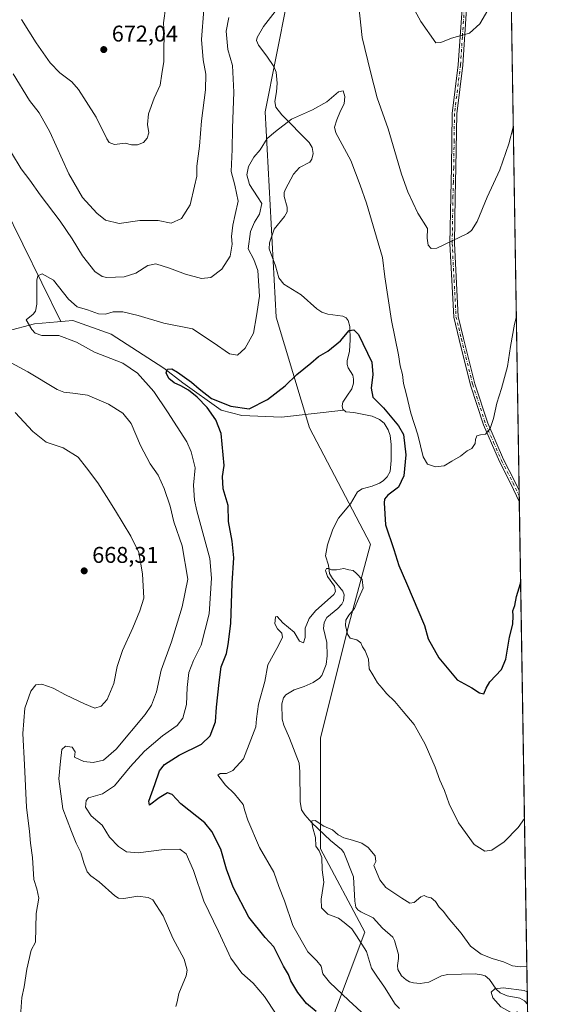
# Model space of a CAD drawing. Units: metres. Extents: x 606907 to 610338, y 4763968 to 4766336.
# Drawn here: x 610100 to 610338, y 4764974 to 4765407 of the extents above; entities that cross this region are included whole.
import ezdxf

# ---------------------------------------------------------------- set-up
doc = ezdxf.new("R2010")
doc.units = ezdxf.units.M
doc.header["$MEASUREMENT"] = 0
doc.linetypes.add('DGN Style 4', pattern=[2.6384748266838614, 1.318413404963828, -0.6592067024819142, 0.001648016756204785, -0.6592067024819142])
for name, color, linetype, lineweight in [('Arbolado forestal CxS', 92, 'Continuous', 0), ('Camino Cxs', 7, 'Continuous', 0), ('Camino eje', 30, 'DGN Style 4', 13), ('Comarca CxS', 21, 'Continuous', 0), ('Comunidad Autónoma CxS', 142, 'Continuous', 0), ('Corriente natural lineal', 142, 'Continuous', 13), ('Curva de nivel maestra', 30, 'Continuous', 30), ('Curva de nivel normal', 30, 'Continuous', 0), ('Espacio natural protegido CxS', 121, 'Continuous', 0), ('Municipio CxS', 4, 'Continuous', 0), ('Provincia CxS', 1, 'Continuous', 0), ('Punto de cota en terreno', 7, 'Continuous', 0), ('Rótulo de punto de cota en terreno', 7, 'Continuous', 0)]:
    doc.layers.add(name, color=color, linetype=linetype, lineweight=lineweight)
doc.styles.add('Style-Arial', font='txt')

# ---------------------------------------------------------------- blocks, each defined once
blk = doc.blocks.new('*U5')
at = {"layer": 'Arbolado forestal CxS', "color": 92, "linetype": 'Continuous', "lineweight": 0}
for points in [[(610306.6945000002, 4765989.7437, 720.6168000000035), (610327.0153999999, 4764730.689999999, 669.2578000000067)], [(610236.8898999998, 4764966.497300001, 648.6208000000044), (610251.5175000001, 4765005.5023, 638.295100000003), (610232.0157000005, 4765042.0691, 639.7214999999997), (610232.0164999999, 4765090.8255, 642.2255000000005), (610244.2067, 4765139.581499999, 644.5647000000026), (610253.9584999997, 4765176.148700001, 648.3127999999997), (610227.1435000002, 4765227.342499999, 649.3591000000015), (610212.5176999997, 4765276.098900001, 651.8594000000012), (610207.6436999999, 4765366.2981, 655.5464999999967), (610217.3960999995, 4765415.054099999, 656.638300000006), (610217.3970999997, 4765473.5613, 660.1775999999954), (610224.7119000005, 4765536.944700001, 662.529999999999), (610232.0264999997, 4765585.7005, 665.171100000007), (610222.2757000001, 4765629.581300001, 667.4116000000067), (610210.0875000004, 4765673.4617, 670.1203999999998), (610212.5261000004, 4765719.779899999, 672.0930999999982)]]:
    blk.add_polyline3d(points, dxfattribs=at)
blk = doc.blocks.new('5PATER')
at = {"layer": 'Punto de cota en terreno', "linetype": 'Continuous', "lineweight": 0}
h = blk.add_hatch(color=51, dxfattribs=at)
edge = h.paths.add_edge_path()
edge.add_ellipse((0, 0), major_axis=(-0.1095731443231308, -0.1110710700762829), ratio=0.9994222409660322, start_angle=0, end_angle=360)

msp = doc.modelspace()

# ---------------------------------------------------------------- linework, layer by layer
at = {"layer": 'Arbolado forestal CxS', "color": 92, "linetype": 'Continuous', "lineweight": 0, "extrusion": (0.001262396308507563, -0.07821589861892549, 0.9969356446425188), "elevation": -371293.9845282424, "flags": 128}
msp.add_lwpolyline([(687139.7706197989, 4740719.327754543), (687139.7706197988, 4740210.891217255)], dxfattribs=at)
at = {"layer": 'Arbolado forestal CxS', "color": 92, "linetype": 'Continuous', "lineweight": 0, "extrusion": (0.0013090833728094, -0.08106681511634581, 0.9967078096351084), "elevation": -384850.8258212089, "flags": 128}
msp.add_lwpolyline([(687179.2667808379, 4739123.766868751), (687179.2667808379, 4739121.318590451)], dxfattribs=at)
at = {"layer": 'Arbolado forestal CxS', "color": 92, "linetype": 'Continuous', "lineweight": 0, "extrusion": (0.002075861581217336, -0.1287191839926103, 0.9916789109741985), "elevation": -611459.0670175491, "flags": 128}
msp.add_lwpolyline([(687078.7489597765, 4715255.770076223), (687078.7489597765, 4715253.299903207)], dxfattribs=at)
at = {"layer": 'Arbolado forestal CxS', "color": 92, "linetype": 'Continuous', "lineweight": 0, "extrusion": (0.001270165145925458, -0.07869719394799624, 0.9968977572174659), "elevation": -373582.8662028181, "flags": 128}
msp.add_lwpolyline([(687139.8178341573, 4740026.138428428), (687139.8178341573, 4739804.217867502)], dxfattribs=at)
at = {"layer": 'Arbolado forestal CxS', "color": 92, "linetype": 'Continuous', "lineweight": 0}
msp.add_polyline3d([(610212.5261000004, 4765719.779899999, 672.0930999999982), (610210.0875000004, 4765673.4617, 670.1203999999998), (610222.2757000001, 4765629.581300001, 667.4116000000067), (610232.0264999997, 4765585.7005, 665.171100000007), (610224.7119000005, 4765536.944700001, 662.529999999999), (610217.3970999997, 4765473.5613, 660.1775999999954), (610217.3960999995, 4765415.054099999, 656.638300000006), (610207.6436999999, 4765366.2981, 655.5464999999967), (610212.5176999997, 4765276.098900001, 651.8594000000012), (610227.1435000002, 4765227.342499999, 649.3591000000015), (610253.9584999997, 4765176.148700001, 648.3127999999997), (610244.2067, 4765139.581499999, 644.5647000000026), (610232.0164999999, 4765090.8255, 642.2255000000005), (610232.0157000005, 4765042.0691, 639.7214999999997), (610251.5175000001, 4765005.5023, 638.295100000003), (610236.8898999998, 4764966.497300001, 648.6208000000044)], dxfattribs=at)
msp.add_polyline3d([(610212.5261000004, 4765719.779899999, 672.0930999999982), (610210.0875000004, 4765673.4617, 670.1203999999998), (610222.2757000001, 4765629.581300001, 667.4116000000067), (610232.0264999997, 4765585.7005, 665.171100000007), (610224.7119000005, 4765536.944700001, 662.529999999999), (610217.3970999997, 4765473.5613, 660.1775999999954), (610217.3960999995, 4765415.054099999, 656.638300000006), (610207.6436999999, 4765366.2981, 655.5464999999967), (610212.5176999997, 4765276.098900001, 651.8594000000012), (610227.1435000002, 4765227.342499999, 649.3591000000015), (610253.9584999997, 4765176.148700001, 648.3127999999997), (610244.2067, 4765139.581499999, 644.5647000000026), (610232.0164999999, 4765090.8255, 642.2255000000005), (610232.0157000005, 4765042.0691, 639.7214999999997), (610251.5175000001, 4765005.5023, 638.295100000003), (610236.8898999998, 4764966.497300001, 648.6208000000044)], dxfattribs=at)
at = {"layer": 'Camino Cxs', "color": 7, "linetype": 'Continuous', "lineweight": 0, "extrusion": (-0.00222953377052329, 0.138157623544572, 0.9904077444344235), "elevation": 657642.2553453541, "flags": 128}
msp.add_lwpolyline([(-687128.9112634262, -4709031.75984643), (-687128.9112634261, -4709026.822651003)], dxfattribs=at)
at = {"layer": 'Camino Cxs', "color": 7, "linetype": 'Continuous', "lineweight": 0}
for points in [[(610296.3000999996, 4765411.880100001, 682.0776000000042), (610294.6401000004, 4765386.870100001, 679.0675999999949), (610291.9801000003, 4765365.530099999, 675.7590000000055), (610291.6401000004, 4765341.850099999, 676.2660000000033), (610291.3101000005, 4765329.1801, 674.8359000000055), (610290.9801000003, 4765308.5101, 674.7599999999948), (610292.6401000004, 4765276.390100001, 669.3861000000034), (610294.9700999996, 4765266.720100001, 669.0044000000053), (610299.9700999996, 4765246.710100001, 665.5406999999977), (610305.6201, 4765229.370100001, 659.7954999999929), (610312.6101000002, 4765213.370100001, 662.070000000007), (610317.6101000002, 4765203.700099999, 660.1977999999945), (610319.4436999997, 4765199.820800001, 660.6371999999974), (610319.5225999998, 4765194.931600001, 661.319399999993), (610315.8300999999, 4765202.780099999, 659.0504999999976), (610310.8101000005, 4765212.5101, 662.1328000000067), (610303.7500999998, 4765228.6601, 657.9584000000032), (610298.0500999996, 4765246.1601, 664.7197000000015), (610293.0301000001, 4765266.2401, 668.2299999999959), (610290.6601, 4765276.100099999, 669.7265000000043), (610288.9801000003, 4765308.470100001, 675.0826999999991), (610289.3101000005, 4765329.220100001, 675.0776999999945), (610289.6501000002, 4765341.890100001, 676.9051000000036), (610289.9801000003, 4765365.670100001, 675.5559999999969), (610292.6501000002, 4765387.0601, 679.2676000000065), (610294.3000999996, 4765411.800100001, 681.866399999999)], [(610319.5225999998, 4765194.931600001, 661.319399999993), (610315.8300999999, 4765202.780099999, 659.0504999999976), (610310.8101000005, 4765212.5101, 662.1328000000067), (610303.7500999998, 4765228.6601, 657.9584000000032), (610298.0500999996, 4765246.1601, 664.7197000000015), (610293.0301000001, 4765266.2401, 668.2299999999959), (610290.6601, 4765276.100099999, 669.7265000000043), (610288.9801000003, 4765308.470100001, 675.0826999999991), (610289.3101000005, 4765329.220100001, 675.0776999999945), (610289.6501000002, 4765341.890100001, 676.9051000000036), (610289.9801000003, 4765365.670100001, 675.5559999999969), (610292.6501000002, 4765387.0601, 679.2676000000065), (610294.3000999996, 4765411.800100001, 681.866399999999)], [(610296.3000999996, 4765411.880100001, 682.0776000000042), (610294.6401000004, 4765386.870100001, 679.0675999999949), (610291.9801000003, 4765365.530099999, 675.7590000000055), (610291.6401000004, 4765341.850099999, 676.2660000000033), (610291.3101000005, 4765329.1801, 674.8359000000055), (610290.9801000003, 4765308.5101, 674.7599999999948), (610292.6401000004, 4765276.390100001, 669.3861000000034), (610294.9700999996, 4765266.720100001, 669.0044000000053), (610299.9700999996, 4765246.710100001, 665.5406999999977), (610305.6201, 4765229.370100001, 659.7954999999929), (610312.6101000002, 4765213.370100001, 662.070000000007), (610317.6101000002, 4765203.700099999, 660.1977999999945), (610319.4436999997, 4765199.820800001, 660.6371999999974)]]:
    msp.add_polyline3d(points, dxfattribs=at)
at = {"layer": 'Camino eje', "color": 30, "linetype": 'DGN Style 4', "lineweight": 13}
msp.add_polyline3d([(610295.3000999996, 4765411.840100001, 681.9704000000056), (610294.4700999996, 4765399.335100001, 680.4253999999928), (610293.6451000003, 4765386.965100001, 679.1677000000054), (610290.9801000003, 4765365.600099999, 675.6567000000068), (610290.8151000004, 4765353.710100001, 675.4333999999944), (610290.6451000003, 4765341.870100001, 676.5858000000007), (610290.4801000003, 4765335.5351, 675.4342999999935), (610290.3101000005, 4765329.200099999, 674.9563999999956), (610289.9801000003, 4765308.4901, 674.9210000000021), (610290.8101000005, 4765292.4301, 673.3867000000029), (610291.6501000002, 4765276.245100001, 669.5096999999951), (610292.8350999998, 4765271.315099999, 668.5525000000052), (610294.0000999998, 4765266.4801, 668.5942000000068), (610299.0100999996, 4765246.4351, 665.1493999999948), (610304.6851000005, 4765229.015100001, 658.8524000000034), (610308.2150999998, 4765220.940099999, 660.4177000000054), (610311.7100999998, 4765212.940099999, 662.0841999999975), (610314.2200999996, 4765208.075099999, 660.3334000000032), (610316.7200999996, 4765203.2401, 659.7393000000011), (610319.4830999998, 4765197.380999999, 661.0443999999989)], dxfattribs=at)
at = {"layer": 'Comarca CxS', "color": 21, "linetype": 'Continuous', "lineweight": 0, "flags": 128}
msp.add_lwpolyline([(607656.9727582784, 4763979.657245526), (606943.3500008179, 4763968.329982326), (606907.1500008191, 4766281.869982303), (610301.110000845, 4766335.749982302), (610323.456113034, 4764951.21847995), (610328.5972000009, 4764632.684300001), (610338.4500008437, 4764022.219982326), (610117.4938665552, 4764018.712814605), (609675.3228875687, 4764011.694289956), (609351.20665, 4764006.549699999), (609351.1916333191, 4764006.549283008), (608961.6277598558, 4764000.365854152), (607944.9033000013, 4763984.227600001), (607656.9770031244, 4763979.657328938)], close=True, dxfattribs=at)
at = {"layer": 'Comunidad Autónoma CxS', "color": 142, "linetype": 'Continuous', "lineweight": 0, "flags": 128}
msp.add_lwpolyline([(607656.9727582784, 4763979.657245526), (606943.3500008179, 4763968.329982326), (606907.1500008191, 4766281.869982303), (610301.110000845, 4766335.749982302), (610323.456113034, 4764951.21847995), (610328.5972000009, 4764632.684300001), (610338.4500008437, 4764022.219982326), (610117.4938665552, 4764018.712814605), (609675.3228875687, 4764011.694289956), (609351.20665, 4764006.549699999), (609351.1916333191, 4764006.549283008), (608961.6277598558, 4764000.365854152), (607944.9033000013, 4763984.227600001), (607656.9770031244, 4763979.657328938)], close=True, dxfattribs=at)
at = {"layer": 'Corriente natural lineal', "color": 142, "linetype": 'Continuous', "lineweight": 13}
for points in [[(610056.8501000004, 4765420.7601, 671.0167999999976), (610060.7477000002, 4765412.932700001, 669.1356999999989), (610074.3947000002, 4765393.6305, 664.383600000001), (610081.3399999999, 4765377.424699999, 661.3919000000024), (610085.1254000004, 4765366.659299999, 660.3613999999943), (610088.3068000004, 4765338.145, 657.8790000000008), (610092.5849000001, 4765325.169399999, 657.0636999999988), (610117.7607000005, 4765274.107100001, 653.6236999999965)], [(610212.0245000003, 4765410.4539, 656.4468000000053), (610206.9742999999, 4765403.9663, 656.1937999999936), (610204.1980999997, 4765399.013499999, 656.0717000000004), (610203.9003, 4765397.7293, 656.0319000000018), (610204.6542999997, 4765395.6909, 655.9961999999941), (610208.4435000002, 4765390.831300001, 655.9953999999998), (610211.4523, 4765386.2589, 655.9851000000053), (610212.5380999995, 4765383.804500001, 655.8736999999965), (610212.9622999998, 4765378.999100001, 655.4900999999954), (610212.7121000001, 4765375.100099999, 655.2093000000023), (610211.8618999999, 4765370.850099999, 655.0023999999976), (610212.2849000003, 4765368.452099999, 654.8800000000047), (610214.9332999998, 4765364.9813, 654.7848999999987), (610226.9924999997, 4765352.8839, 654.2059000000008), (610228.3674999997, 4765350.6349, 654.1153000000049), (610228.8079000004, 4765348.007300001, 654.014599999995), (610228.2496999997, 4765345.522700001, 653.8105000000069), (610227.2855000002, 4765344.2871, 653.6686000000045), (610222.8356999997, 4765341.824899999, 653.6022999999988), (610220.1177000003, 4765338.933900001, 653.4563999999956), (610216.6108999997, 4765332.3081, 653.2115000000049), (610216.0444999998, 4765330.810699999, 653.1912000000011), (610215.9901000002, 4765329.162699999, 653.1380999999965), (610217.3515, 4765324.4979, 652.7563999999984), (610217.3377, 4765322.385500001, 652.5957999999955), (610216.1149000004, 4765320.3497, 652.7287000000069), (610211.6756999996, 4765314.713500001, 652.6168000000034), (610209.5869000005, 4765308.7963, 652.3154999999971), (610209.4637000002, 4765306.119100001, 652.2085999999981), (610212.1963000001, 4765298.680299999, 651.6720999999961), (610213.7068999996, 4765293.305299999, 651.4909000000043), (610215.8049, 4765290.581900001, 651.3702000000048), (610223.4556999998, 4765285.906300001, 651.3074999999953), (610230.3958999999, 4765279.7685, 650.8154999999971), (610232.6017000005, 4765278.215299999, 650.6114999999991), (610235.2143000001, 4765277.356699999, 650.4404000000068), (610241.7928999999, 4765276.489900001, 650.1937000000034), (610243.2364999996, 4765275.7283, 650.2446999999956), (610244.2374999998, 4765274.540899999, 650.3902999999991), (610244.9545, 4765271.9959, 650.5507999999973), (610245.0969000002, 4765266.065500001, 649.9973000000027), (610244.7625000002, 4765261.114499999, 649.5032000000066), (610243.7895000001, 4765256.861300001, 649.059699999998), (610243.7185000004, 4765255.223099999, 648.9683999999979), (610244.1183000002, 4765253.749100001, 648.9116999999969), (610246.1753000002, 4765250.5099, 648.8209000000061), (610246.5598999998, 4765248.8281, 648.7260999999999), (610246.5466999998, 4765247.043099999, 648.6634000000049), (610245.7474999996, 4765244.501900001, 648.7479000000021), (610243.5466999998, 4765241.218499999, 648.6937000000034)], [(610002.0301000001, 4765257.540100001, 669.5197000000044), (610009.2189999997, 4765257.4406, 668.0384999999952), (610034.0456999998, 4765261.338500001, 663.537599999996), (610060.1525999998, 4765260.512, 659.1833000000044), (610081.6708000004, 4765266.630200001, 656.4799000000058), (610106.1246999997, 4765273.0865, 654.9033999999956), (610123.0120000001, 4765274.567700001, 653.5522000000057), (610139.8792000003, 4765268.614600001, 653.0837000000029), (610163.0076000001, 4765253.5966, 650.8132999999943), (610171.4441000001, 4765247.1965, 650.8923000000068), (610188.2715999996, 4765235.1315, 650.1000000000058), (610197.3997999998, 4765232.750200001, 649.6196999999956), (610214.9057, 4765231.9782, 649.4737000000023), (610242.2592000002, 4765235.145199999, 648.3447000000015)], [(610243.5466999998, 4765241.218499999, 648.6937000000034), (610241.8051000005, 4765238.619899999, 648.5200000000041), (610241.5028999997, 4765237.022100001, 648.4472999999998), (610241.7660999997, 4765235.594500001, 648.3962000000029), (610243.0916999998, 4765234.386499999, 648.2801999999938), (610246.7339000005, 4765234.144900001, 648.1496999999945), (610254.7703, 4765232.4463, 648.0391999999993), (610257.9643000001, 4765230.960700001, 648.1131000000023), (610259.9933000002, 4765229.3925, 648.6236999999965), (610261.8101000005, 4765226.420100001, 648.5754000000015), (610262.7275, 4765223.9099, 648.5720000000001), (610263.1272999998, 4765220.0233, 648.2890000000043), (610263.1602999996, 4765212.957699999, 647.2054999999964), (610262.6234999998, 4765208.142100001, 647.0356000000029), (610261.4210999999, 4765205.811699999, 647.718599999993), (610259.5588999996, 4765203.9935, 647.738599999997), (610258.0290999999, 4765203.069300001, 647.1523000000016), (610254.7780999999, 4765201.629100001, 646.8984000000055), (610250.3214999996, 4765200.486500001, 646.5445999999939), (610248.2789000003, 4765199.1567, 646.3175000000047), (610245.2774999999, 4765193.8773, 646.2924000000058), (610239.9858999997, 4765187.5407, 646.1647999999988), (610237.4819, 4765182.772100001, 645.8573000000034), (610235.1593000004, 4765175.9023, 645.7885999999999), (610234.2625000002, 4765171.068299999, 645.6310999999987), (610235.5793000003, 4765166.921499999, 645.2523999999976), (610236.0077000001, 4765163.2029, 645.1460999999981), (610237.3151000004, 4765161.0623, 644.9040999999997), (610241.8569, 4765155.4487, 644.5307999999932), (610242.4124999996, 4765153.845100001, 644.5485999999946), (610242.1999000004, 4765151.295299999, 644.5068000000028), (610241.4049000005, 4765149.820699999, 644.4383999999991), (610239.6420999998, 4765147.806299999, 644.3919000000024), (610234.8013000004, 4765143.869100001, 644.2755999999936), (610233.5680999998, 4765141.743100001, 644.1340000000055), (610233.3135000002, 4765139.093499999, 643.9752000000008), (610234.7238999996, 4765132.8989, 643.5515000000014), (610234.9972999999, 4765126.9891, 643.2648000000045), (610234.5109000001, 4765123.1929, 643.0673999999999), (610232.6185, 4765118.4213, 642.781099999993), (610231.6037, 4765117.202500001, 642.7274000000034), (610228.8410999998, 4765115.378699999, 642.5997000000061), (610224.7547000004, 4765113.576900001, 642.3475000000036), (610220.3529000003, 4765112.1281, 642.5494999999937), (610216.6781000001, 4765109.8947, 642.7967000000062), (610215.7149, 4765108.5867, 642.689400000003), (610215.0132999998, 4765105.976100001, 642.4535999999935), (610215.1234999998, 4765099.163899999, 642.251099999994), (610215.8470999999, 4765096.4823, 642.0252999999939), (610218.3843, 4765090.765500001, 641.4156999999977), (610222.5991000002, 4765079.835100001, 640.6947999999975), (610222.9754999997, 4765075.990300001, 640.5620000000055), (610223.0077000001, 4765063.0021, 640.4824999999983), (610223.7149, 4765059.293500001, 640.4817999999941), (610225.1007000003, 4765057.0371, 640.3886000000057), (610228.2408999996, 4765053.617500001, 639.9190999999992), (610236.4123000001, 4765045.7733, 639.511400000003), (610241.2751000002, 4765041.886299999, 639.4235000000045), (610242.2895000001, 4765040.5821, 639.2936000000045), (610246.5947000004, 4765029.8233, 638.5331000000006), (610247.0679000001, 4765019.0615, 638.0396999999939), (610247.6015, 4765016.527899999, 637.832899999994), (610248.4977000002, 4765015.2851, 637.7397999999957), (610249.7726999996, 4765014.342499999, 637.6512999999978), (610255.1876999997, 4765011.7227, 637.5798000000068), (610259.2742999997, 4765007.2509, 637.629700000005), (610263.7928999999, 4765003.252900001, 637.5543000000034), (610264.5812999997, 4765001.7773, 637.4334999999992), (610266.3525, 4764995.5745, 636.8019999999962), (610266.3812999995, 4764993.939900001, 636.7813000000025), (610265.8372999998, 4764990.766899999, 636.8557000000001), (610265.9895000001, 4764989.112500001, 636.8794000000053), (610267.7226999998, 4764986.2861, 636.828999999998), (610269.6864999998, 4764984.5111, 636.7747999999992), (610271.2062999997, 4764983.643300001, 636.5198999999993), (610273.0110999999, 4764983.149700001, 636.2204999999958), (610275.9024999999, 4764982.9551, 636.0973999999987), (610279.7210999997, 4764983.409700001, 636.0776000000042), (610285.3126999997, 4764986.191299999, 635.8904999999941), (610288.0784999998, 4764986.8345, 635.4127000000008), (610300.0290999999, 4764987.069900001, 636.0586000000039), (610302.8624999998, 4764986.7511, 636.7333000000071), (610304.5428999999, 4764986.191500001, 636.9964999999938), (610306.3963000001, 4764984.632099999, 636.7338000000018), (610309.2631000001, 4764980.442299999, 635.4137000000047), (610311.1315000001, 4764978.845899999, 634.8503000000055), (610314.2121000001, 4764977.4647, 634.1925000000047), (610319.6979, 4764976.4575, 634.2976000000053), (610321.8639000002, 4764975.194300001, 634.1824999999953), (610323.0927999998, 4764973.7283, 633.9510000000009)]]:
    msp.add_polyline3d(points, dxfattribs=at)
at = {"layer": 'Curva de nivel maestra', "color": 30, "linetype": 'Continuous', "lineweight": 30, "elevation": 650, "flags": 128}
msp.add_lwpolyline([(610230.1600000003, 4764970.610099999), (610225.7999999998, 4764974.020099999), (610222.0099999999, 4764978.9001), (610219.0199999996, 4764984.020099999), (610217.8499999996, 4764986.770099999), (610215.7599999999, 4764990.5001), (610211.4199999999, 4764999.0801), (610207.6500000004, 4765003.170100001), (610200.4500000002, 4765012.0001), (610193.6200000001, 4765025.2301), (610190.7000000002, 4765033.1801), (610188.1299999999, 4765041.920100001), (610184.1100000005, 4765049.720100001), (610181.0999999996, 4765053.530099999), (610170.5999999996, 4765061.940099999), (610166.7599999999, 4765065.9801), (610164.7000000002, 4765066.7301), (610161.0499999998, 4765064.540100001), (610156.6799999997, 4765061.370100001), (610156.4800000006, 4765063.030099999), (610159.1399999997, 4765070.360099999), (610161.1699999999, 4765076.380100001), (610163.2999999998, 4765079.200099999), (610169.7800000003, 4765083.4001), (610179.6200000001, 4765088.200099999), (610183.4900000002, 4765091.770099999), (610185.8600000005, 4765098.020099999), (610186.2999999998, 4765104.440099999), (610187.4100000003, 4765115.300100001), (610188.2999999998, 4765122.140100001), (610190.6600000003, 4765128.030099999), (610191.3799999999, 4765132.0601), (610192.5099999999, 4765141.300100001), (610193.1399999997, 4765159.030099999), (610193.7999999998, 4765170.190099999), (610193.1299999999, 4765177.470100001), (610191.5300000003, 4765186.130100001), (610191.3899999997, 4765193.130100001), (610189.1699999999, 4765200.470100001), (610188.8300000001, 4765205.970100001), (610189.5899999999, 4765210.800100001), (610188.3200000003, 4765224.920100001), (610185.9400000004, 4765230.940099999), (610182.1900000004, 4765236.280099999), (610177.6799999997, 4765240.840100001), (610173.8600000005, 4765243.960100001), (610170.5499999998, 4765245.780099999), (610167.5700000003, 4765247.190099999), (610165.2999999998, 4765249.120100001), (610164.1399999997, 4765251.5001), (610164.6399999997, 4765253.1801), (610166.5800000001, 4765253.2401), (610169.0999999996, 4765251.840100001), (610175.1699999999, 4765247.370100001), (610178.5599999996, 4765244.460100001), (610184.0800000001, 4765240.280099999), (610192.5700000003, 4765236.950099999), (610200.6799999997, 4765235.700099999), (610208.7199999997, 4765239.860099999), (610216.4699999997, 4765245.770099999), (610221.5199999996, 4765250.780099999), (610227.6799999997, 4765255.7301), (610231.0800000001, 4765258.720100001), (610235.2699999996, 4765261.090100001), (610240.7400000002, 4765265.640100001), (610244.6900000004, 4765270.190099999), (610246.7100000001, 4765270.520099999), (610248.7199999997, 4765268.370100001), (610254.5800000001, 4765256.270099999), (610254.9900000002, 4765250.7401), (610254.3700000001, 4765244.800100001), (610255.0700000003, 4765240.8101), (610259.8099999996, 4765236.1801), (610266.4000000004, 4765228.2301), (610268.5199999996, 4765224.4801), (610269.5199999996, 4765215.470100001), (610268.6500000004, 4765206.2301), (610266.3899999997, 4765201.270099999), (610261.6299999999, 4765197.790100001), (610260.1900000004, 4765195.950099999), (610259.9699999997, 4765194.3201), (610260.6900000004, 4765184.6601), (610264.3099999996, 4765173.800100001), (610266.5499999998, 4765166.800100001), (610269.9299999997, 4765159.020099999), (610277.75, 4765140.360099999), (610279.3799999999, 4765134.5101), (610284.1500000004, 4765126.120100001), (610292.1299999999, 4765116.460100001), (610298.5800000001, 4765113.030099999), (610302.04, 4765110.8301), (610303.8399999999, 4765110.2501), (610304.8799999999, 4765112.800100001), (610306.6100000005, 4765115.670100001), (610311.6200000001, 4765121.0701), (610313.5999999996, 4765125.5001), (610315.1900000004, 4765135.290100001), (610316.6200000001, 4765140.9801), (610316.8399999999, 4765144.700099999), (610316.5999999996, 4765146.850099999), (610317.4800000006, 4765149.130100001), (610318.2800000003, 4765153.130100001), (610319.9900000002, 4765158.800100001), (610320.0980000002, 4765159.282299999)], dxfattribs=at)
at = {"layer": 'Curva de nivel normal', "color": 30, "linetype": 'Continuous', "lineweight": 0, "flags": 128}
for points, elevation in [([(610305.6500000004, 4765411.140000001), (610302.2100000001, 4765405.09), (610297.6100000005, 4765400.939999999), (610289.6799999997, 4765398.800000001), (610285.0099999999, 4765396.850000001), (610282.8300000001, 4765396.800000001), (610276.1799999997, 4765406.17), (610270, 4765417.57)], 665), ([(610100.4500000002, 4765406.92), (610106.8099999996, 4765396.77), (610113.0199999996, 4765387.930000001), (610117.2800000003, 4765383.470000001), (610122.4800000006, 4765379.640000001), (610125.5300000003, 4765376.230000001), (610128.8300000001, 4765370.890000001), (610133.2599999999, 4765364.07), (610137.9000000004, 4765354.51), (610139.04, 4765352.850000001), (610141.2999999998, 4765352.060000001), (610146.0099999999, 4765352.58), (610148.8200000003, 4765351.91), (610151.5199999996, 4765351.850000001), (610154.0999999996, 4765352.939999999), (610155.7400000002, 4765354.810000001), (610156.4900000002, 4765357.140000001), (610155.9100000003, 4765360.810000001), (610156.3600000005, 4765365.480000001), (610158.75, 4765372.380000001), (610161.4800000006, 4765378.08), (610162.2000000002, 4765383.039999999), (610163.0999999996, 4765388.52), (610163.1200000001, 4765393.66), (610163.1799999997, 4765400.189999999), (610162.8499999996, 4765405.480000001), (610163.9800000006, 4765412.810000001)], 669.9999999999999), ([(610316.8642999995, 4765359.636299999), (610314.8399999999, 4765352.24), (610310.9400000004, 4765340.91), (610305.3200000003, 4765328.800000001), (610300.9000000004, 4765318.130000001), (610298.5099999999, 4765314.180000001), (610296.7599999999, 4765312.800000001), (610283.2100000001, 4765306.460000001), (610280.79, 4765306.199999999), (610279.4400000004, 4765307.75), (610279, 4765310.82), (610279.1500000004, 4765315.09), (610274.7800000003, 4765321.730000001), (610270.4800000006, 4765331.119999999), (610267.5999999996, 4765338.91), (610261.7400000002, 4765358.890000001), (610256.9699999997, 4765372.480000001), (610253.9500000002, 4765383.939999999), (610250.3600000005, 4765399.119999999), (610248.8799999999, 4765412.680000001)], 660), ([(610180.6100000005, 4765411.350000001), (610179.6399999997, 4765398.189999999), (610180.3399999999, 4765389.279999999), (610181.5800000001, 4765383), (610181.3899999997, 4765375.99), (610179.5999999996, 4765362.4), (610178.7800000003, 4765351.24), (610177.6299999999, 4765342.41), (610177.5599999996, 4765338.02), (610176.5899999999, 4765333.67), (610174.7100000001, 4765325.470000001), (610170.8200000003, 4765319.439999999), (610166.3200000003, 4765317.42), (610160.5099999999, 4765318.630000001), (610152.5499999998, 4765318.600000001), (610143.4000000004, 4765317.230000001), (610137.3700000001, 4765318.75), (610133.5999999996, 4765321.720000001), (610127.29, 4765328.75), (610121.1600000003, 4765339.09), (610112.9400000004, 4765357.630000001), (610108.2300000006, 4765365.99), (610103.9199999999, 4765371.34), (610096.7300000006, 4765383.02)], 665), ([(610191.5999999996, 4765407.82), (610190.4199999999, 4765401.91), (610191.2400000002, 4765393.789999999), (610193.2300000006, 4765386.699999999), (610193.8499999996, 4765374.980000001), (610193.2000000002, 4765359.210000001), (610193.0999999996, 4765349.84), (610192.7199999997, 4765340.130000001), (610194.2599999999, 4765334.130000001), (610195.8099999996, 4765327.130000001), (610194.4000000004, 4765321.130000001), (610193.3499999996, 4765316.470000001), (610192.8799999999, 4765311.470000001), (610193.0599999996, 4765308.130000001), (610192.2000000002, 4765302.800000001), (610188.6200000001, 4765297.130000001), (610183.7800000003, 4765293.430000001), (610179.7000000002, 4765292.99), (610172.54, 4765294.930000001), (610165.5800000001, 4765297.65), (610159.5099999999, 4765299.52), (610155.9400000004, 4765298.720000001), (610150.7100000001, 4765295.369999999), (610145.6500000004, 4765293.730000001), (610137.9299999997, 4765293.52), (610135.9199999999, 4765293.930000001), (610132.6399999997, 4765296.100000001), (610127.2699999996, 4765303.050000001), (610122.75, 4765310.560000001), (610117.3899999997, 4765318.24), (610108.6699999999, 4765329.800000001), (610104.0899999999, 4765336.289999999), (610100.29, 4765341.26), (610095.9299999997, 4765348.359999999)], 660), ([(610318.2088000001, 4765276.3347), (610317.4299999997, 4765273), (610315.6500000004, 4765263.130000001), (610314.3399999999, 4765254.27), (610311.7100000001, 4765244.689999999), (610309.5800000001, 4765238.27), (610308.2000000002, 4765231.5), (610306.7199999997, 4765227.100000001), (610304.6500000004, 4765224.52), (610302.4400000004, 4765224.279999999), (610300.8600000005, 4765223.779999999), (610300.2999999998, 4765222.279999999), (610300.1600000003, 4765220.449999999), (610298.6600000003, 4765218.26), (610296.54, 4765217.16), (610293.5899999999, 4765214.930000001), (610289.8200000003, 4765212.730000001), (610286.5, 4765210.689999999), (610282.6799999997, 4765210.140000001), (610279.1200000001, 4765211.289999999), (610277.1799999997, 4765214.550000001), (610274.8600000005, 4765224.26), (610271.7599999999, 4765233.800000001), (610269.7100000001, 4765242.49), (610268.6100000005, 4765246.779999999), (610268.1500000004, 4765250.789999999), (610267.1399999997, 4765254.640000001), (610266.3300000001, 4765259.449999999), (610263.3200000003, 4765274.600000001), (610260.3300000001, 4765293.76), (610259.3200000003, 4765302.27), (610256.5999999996, 4765311.199999999), (610252.3099999996, 4765326.189999999), (610249.4500000002, 4765334.100000001), (610245.3600000005, 4765345), (610238.7599999999, 4765357.109999999), (610238.1799999997, 4765359.640000001), (610239.1299999999, 4765362.84), (610240.79, 4765366.76), (610242.4000000004, 4765369.82), (610242.7800000003, 4765373.050000001), (610241.9299999997, 4765375.630000001), (610239.9000000004, 4765375.220000001), (610234.7800000003, 4765370.82), (610228.4299999997, 4765367.27), (610219.2300000006, 4765363.100000001), (610212.1299999999, 4765357.74), (610208.5499999998, 4765354.66), (610205.3899999997, 4765349.619999999), (610202.6500000004, 4765346.449999999), (610200.2999999998, 4765342.34), (610199.5700000003, 4765338.680000001), (610200.7699999996, 4765334.34), (610204.2699999996, 4765328.949999999), (610206.1799999997, 4765326), (610205.1299999999, 4765321.310000001), (610202.9199999999, 4765317.83), (610201.2599999999, 4765313.710000001), (610200.1600000003, 4765306.15), (610202.6399999997, 4765301.42), (610204.4800000006, 4765296.600000001), (610205.2300000006, 4765285.210000001), (610203.8499999996, 4765276.66), (610202.5300000003, 4765268.939999999), (610198.8799999999, 4765262.369999999), (610195.4600000001, 4765259.32), (610191.9600000001, 4765259.92), (610184.7199999997, 4765264.83), (610175.6799999997, 4765270.91), (610163.0099999999, 4765273.380000001), (610151.6799999997, 4765276.74), (610145.0099999999, 4765278.4), (610140.7400000002, 4765278.34), (610137.2999999998, 4765277.380000001), (610134.3499999996, 4765277.470000001), (610129.5099999999, 4765279.300000001), (610124.8600000005, 4765280.640000001), (610121.1500000004, 4765283.939999999), (610114.5199999996, 4765292.300000001), (610109.54, 4765295.039999999), (610107.5800000001, 4765294.25), (610107.1100000005, 4765292.380000001), (610107.2100000001, 4765281.810000001), (610106.5999999996, 4765278.689999999), (610105.5499999998, 4765277.350000001), (610102.4400000004, 4765274.800000001), (610104.8799999999, 4765270.57), (610106.3799999999, 4765269.039999999), (610109.3399999999, 4765267.960000001), (610116.8899999997, 4765268.01), (610124.5999999996, 4765265.039999999), (610132.5499999998, 4765260.609999999), (610145.0300000003, 4765255.800000001), (610151.4699999997, 4765251.449999999), (610158.6799999997, 4765243.26), (610164.7199999997, 4765234.369999999), (610173.1799999997, 4765221.130000001), (610175.1100000005, 4765216.850000001), (610176.7999999998, 4765209.76), (610176.1200000001, 4765202.130000001), (610176.5, 4765195.52), (610177.6399999997, 4765190.800000001), (610183.3200000003, 4765169.800000001), (610183.9699999997, 4765161.27), (610183.0099999999, 4765145.470000001), (610179.5, 4765131.800000001), (610176.0599999996, 4765125.01), (610174.1100000005, 4765119.720000001), (610173.2999999998, 4765113.09), (610173.0099999999, 4765105.689999999), (610171.4000000004, 4765099.59), (610168.8600000005, 4765096.41), (610162.4199999999, 4765091.91), (610154.54, 4765085.100000001), (610148.2300000006, 4765078.16), (610141.3499999996, 4765069.779999999), (610136.0099999999, 4765066.27), (610129.9199999999, 4765064.539999999), (610128.8899999997, 4765063.390000001), (610128.6299999999, 4765060.49), (610131.1100000005, 4765056.600000001), (610135.8799999999, 4765052.470000001), (610139.1799999997, 4765047.25), (610143.0300000003, 4765043.109999999), (610146.5999999996, 4765040.75), (610151.7100000001, 4765040.350000001), (610163.1900000004, 4765041.859999999), (610170.0199999996, 4765041.980000001), (610172.9400000004, 4765039.960000001), (610176.1200000001, 4765032.66), (610180.6799999997, 4765019.15), (610187.1600000003, 4765005.699999999), (610192.5999999996, 4764994.050000001), (610197.3099999996, 4764987.460000001), (610202.4100000003, 4764982.99), (610207.3799999999, 4764977.199999999), (610217.2800000003, 4764962.050000001)], 655), ([(610095.7999999998, 4765255.92), (610103.1900000004, 4765251.980000001), (610116.0700000003, 4765244.189999999), (610119.04, 4765243), (610122.9199999999, 4765242.67), (610129.4600000001, 4765241.77), (610138.6399999997, 4765237.720000001), (610145.0300000003, 4765233.84), (610148.7300000006, 4765229.300000001), (610152.8200000003, 4765219.539999999), (610157.0999999996, 4765211.480000001), (610160.5199999996, 4765206.539999999), (610163.2199999997, 4765200.67), (610165.7999999998, 4765192.880000001), (610167.5, 4765186.050000001), (610171.1900000004, 4765175.470000001), (610173.5700000003, 4765160.800000001), (610171.0999999996, 4765148.66), (610166.3700000001, 4765133.130000001), (610161.8200000003, 4765120.800000001), (610159.8399999999, 4765111.26), (610157.5499999998, 4765105.32), (610154.8899999997, 4765101.300000001), (610142.0899999999, 4765085.970000001), (610136.5, 4765081.140000001), (610131.9199999999, 4765080.039999999), (610127.7699999996, 4765080.560000001), (610123.6799999997, 4765082.449999999), (610124.0899999999, 4765084.800000001), (610122.7400000002, 4765086.850000001), (610119.7100000001, 4765087.27), (610118.1900000004, 4765085.9), (610117.5300000003, 4765080.75), (610116.8799999999, 4765072.930000001), (610118.6500000004, 4765059.75), (610122.4500000002, 4765049.74), (610124.5199999996, 4765044.58), (610126.4600000001, 4765040.58), (610127.7999999998, 4765035.92), (610129.3600000005, 4765032.060000001), (610130.9699999997, 4765030.230000001), (610134.6500000004, 4765027.59), (610141.5099999999, 4765021.52), (610143.0300000003, 4765020.49), (610145.4900000002, 4765020.300000001), (610151.5899999999, 4765021.25), (610156.1600000003, 4765020.730000001), (610158.2000000002, 4765019.65), (610162.7999999998, 4765012.630000001), (610166.9400000004, 4765002.880000001), (610172, 4764993.609999999), (610173.2699999996, 4764988.730000001), (610172.9100000003, 4764986.25), (610169.6299999999, 4764978.470000001), (610168.9600000001, 4764974.859999999), (610168.3899999997, 4764972.720000001)], 660), ([(610097.6299999999, 4765234.09), (610105.4400000004, 4765225.710000001), (610111.2400000002, 4765221.02), (610118.7100000001, 4765218.5), (610125.3399999999, 4765214.460000001), (610128.9900000002, 4765209.77), (610133.9699999997, 4765203.09), (610137.7400000002, 4765197.189999999), (610141.7199999997, 4765190.800000001), (610148.5, 4765179.630000001), (610152, 4765172.51), (610153.6799999997, 4765163.15), (610154.1799999997, 4765152.439999999), (610152.5499999998, 4765146.890000001), (610149.3899999997, 4765139.32), (610144.8200000003, 4765129.32), (610142.5099999999, 4765122.380000001), (610140.9699999997, 4765114.800000001), (610138.04, 4765107.800000001), (610135.4600000001, 4765104.9), (610132.6100000005, 4765103.99), (610128.1399999997, 4765105.930000001), (610119.7999999998, 4765109.859999999), (610114.3499999996, 4765112.779999999), (610109.3499999996, 4765114.619999999), (610106.6799999997, 4765114.220000001), (610104.4699999997, 4765111.529999999), (610101.8300000001, 4765104.08), (610100.9400000004, 4765092.800000001), (610101.7400000002, 4765079.060000001), (610102.5499999998, 4765060.51), (610103.9800000006, 4765049.730000001), (610104.2999999998, 4765044.58), (610105.1900000004, 4765038.25), (610105.8899999997, 4765028.58), (610107.1699999999, 4765024.470000001), (610108.04, 4765020.439999999), (610106.8499999996, 4765013.67), (610106.5599999996, 4765001.039999999), (610104.7100000001, 4764997.529999999), (610102.7300000006, 4764989.130000001), (610101.5599999996, 4764981.470000001), (610100.5899999999, 4764976.699999999), (610099.8399999999, 4764966.41)], 665), ([(610251.5999999996, 4764968.810000001), (610244.5, 4764975.470000001), (610235.9199999999, 4764983.470000001), (610233.04, 4764987.130000001), (610232.2599999999, 4764990.470000001), (610230.4500000002, 4764992.800000001), (610226.5, 4764996.800000001), (610219.8799999999, 4765008.380000001), (610216.1600000003, 4765019.230000001), (610213.7199999997, 4765025.51), (610211.5199999996, 4765031.869999999), (610205.1100000005, 4765042.699999999), (610199.9800000006, 4765054.689999999), (610198.7400000002, 4765058.84), (610198.04, 4765061.609999999), (610194.1799999997, 4765066.380000001), (610190.2300000006, 4765070.119999999), (610187.7800000003, 4765073.24), (610186.75, 4765074.539999999), (610187.7800000003, 4765075.24), (610190.6799999997, 4765075.289999999), (610193.4000000004, 4765076.52), (610198.1100000005, 4765081.75), (610201.3200000003, 4765090.08), (610203.6100000005, 4765095.800000001), (610203.8399999999, 4765099.380000001), (610204.7400000002, 4765105.800000001), (610207.4400000004, 4765115.800000001), (610208.79, 4765123.130000001), (610212.8600000005, 4765130.300000001), (610215.2300000006, 4765135.109999999), (610214.9800000006, 4765136.980000001), (610213.0300000003, 4765138.880000001), (610211.9199999999, 4765141.15), (610212.1799999997, 4765144.15), (610213, 4765144.359999999), (610215.4800000006, 4765141.550000001), (610220.4500000002, 4765137.42), (610222.7000000002, 4765133.51), (610224.4600000001, 4765132.83), (610225.2699999996, 4765135.09), (610225.2599999999, 4765139.24), (610227, 4765143.430000001), (610229.8700000001, 4765146.800000001), (610237.9000000004, 4765153.970000001), (610238.6399999997, 4765155.350000001), (610238.2300000006, 4765157.630000001), (610235.0599999996, 4765161.949999999), (610234.1900000004, 4765164.52), (610234.7199999997, 4765165.4), (610235.6100000005, 4765165.51), (610236.8300000001, 4765164.92), (610239.0099999999, 4765164.880000001), (610242.3099999996, 4765165.470000001), (610244.5300000003, 4765164.84), (610246.4299999997, 4765164.550000001), (610247.8399999999, 4765163.300000001), (610250.3099999996, 4765160.680000001), (610250.7300000006, 4765156.82), (610248.9500000002, 4765152.560000001), (610246.9800000006, 4765147.83), (610244.4400000004, 4765144.890000001), (610243.1399999997, 4765142.800000001), (610242.9699999997, 4765140.33), (610243.8200000003, 4765136.57), (610245.1299999999, 4765134.83), (610247.9400000004, 4765134.130000001), (610249.8300000001, 4765132.720000001), (610250.54, 4765130.949999999), (610251.7000000002, 4765129.199999999), (610253.1100000005, 4765125.51), (610253.4400000004, 4765121.34), (610255.0599999996, 4765118.75), (610257.0300000003, 4765115.199999999), (610259.1699999999, 4765112.779999999), (610261.0800000001, 4765110.42), (610264.7599999999, 4765106.980000001), (610268.4000000004, 4765102.609999999), (610273.1699999999, 4765096.83), (610278.1200000001, 4765088.220000001), (610282.4400000004, 4765078.060000001), (610284.4699999997, 4765072.380000001), (610286.5300000003, 4765067.75), (610288.5899999999, 4765061.9), (610292.7800000003, 4765053.57), (610299.6600000003, 4765044.100000001), (610304.2800000003, 4765041.039999999), (610307.4000000004, 4765041.600000001), (610312.9100000003, 4765045.17), (610319.0700000003, 4765051.550000001), (610321.7732999995, 4765055.4804)], 644.9999999999999), ([(610322.8230999997, 4764990.441400001), (610319.9800000006, 4764990.230000001), (610316.4900000002, 4764990.710000001), (610312.5899999999, 4764992.380000001), (610307.6100000005, 4764993.859999999), (610302.6900000004, 4764995.800000001), (610298.0999999996, 4764999.24), (610293.8799999999, 4765005.07), (610288.2599999999, 4765011.74), (610286.1699999999, 4765014.550000001), (610284.2599999999, 4765016.439999999), (610282.5800000001, 4765018.939999999), (610280.6799999997, 4765020.52), (610278.8499999996, 4765020.970000001), (610277.6900000004, 4765021.619999999), (610276.1799999997, 4765021.050000001), (610273.1699999999, 4765018.49), (610271.3099999996, 4765018.220000001), (610267.8399999999, 4765020.41), (610260.7199999997, 4765025.060000001), (610258.1900000004, 4765028.42), (610255.4299999997, 4765034.800000001), (610256.2999999998, 4765036.51), (610256.0199999996, 4765039.029999999), (610253.0099999999, 4765042.689999999), (610250.2400000002, 4765044.630000001), (610246.1299999999, 4765046.01), (610242.25, 4765046.9), (610239.8499999996, 4765048.289999999), (610237.2800000003, 4765050.470000001), (610233.4400000004, 4765052.07), (610229.6799999997, 4765054.58), (610228.2199999997, 4765054.470000001), (610228.5099999999, 4765051.82), (610229.7999999998, 4765047.060000001), (610230.0199999996, 4765043.25), (610231.3499999996, 4765041.32), (610232.5800000001, 4765038.359999999), (610232.8099999996, 4765032.930000001), (610233.5, 4765027.41), (610232.3200000003, 4765019.949999999), (610232.5099999999, 4765016.140000001), (610235.25, 4765013.359999999), (610239.8799999999, 4765011.560000001), (610242.4500000002, 4765009.74), (610245.7400000002, 4765007), (610247.8700000001, 4765003.859999999), (610252.2300000006, 4764996.980000001), (610254.5, 4764989.560000001), (610256.8399999999, 4764986.039999999), (610260.2100000001, 4764981.27), (610264.8799999999, 4764973.74), (610266.7599999999, 4764971.880000001)], 640), ([(610323.1955000004, 4764967.3641), (610321.75, 4764968.9), (610318.5300000003, 4764970.380000001), (610316.6799999997, 4764969.65), (610311.3499999996, 4764972.689999999), (610307.8200000003, 4764976.529999999), (610307.1299999999, 4764979.01), (610308.6799999997, 4764980.59), (610312.3499999996, 4764980.91), (610321.6799999997, 4764979.869999999), (610323.0034999996, 4764979.263)], 635)]:
    msp.add_lwpolyline(points, dxfattribs=dict(at, elevation=elevation))
at = {"layer": 'Espacio natural protegido CxS', "color": 121, "linetype": 'Continuous', "lineweight": 0, "flags": 128}
msp.add_lwpolyline([(606907.1500008191, 4766281.869982303), (610301.110000845, 4766335.749982302), (610323.456113034, 4764951.21847995)], dxfattribs=at)
at = {"layer": 'Municipio CxS', "color": 4, "linetype": 'Continuous', "lineweight": 0, "flags": 128}
msp.add_lwpolyline([(607656.9727582784, 4763979.657245526), (606943.3500008179, 4763968.329982326), (606907.1500008191, 4766281.869982303), (610301.110000845, 4766335.749982302), (610323.456113034, 4764951.21847995), (610328.5972000009, 4764632.684300001), (610338.4500008437, 4764022.219982326), (610117.4938665552, 4764018.712814605), (609675.3228875687, 4764011.694289956), (609351.20665, 4764006.549699999), (609351.1916333191, 4764006.549283008), (608961.6277598558, 4764000.365854152), (607944.9033000013, 4763984.227600001), (607656.9770031244, 4763979.657328938)], close=True, dxfattribs=at)
at = {"layer": 'Provincia CxS', "color": 1, "linetype": 'Continuous', "lineweight": 0, "flags": 128}
msp.add_lwpolyline([(607656.9727582784, 4763979.657245526), (606943.3500008179, 4763968.329982326), (606907.1500008191, 4766281.869982303), (610301.110000845, 4766335.749982302), (610323.456113034, 4764951.21847995), (610328.5972000009, 4764632.684300001), (610338.4500008437, 4764022.219982326), (610117.4938665552, 4764018.712814605), (609675.3228875687, 4764011.694289956), (609351.20665, 4764006.549699999), (609351.1916333191, 4764006.549283008), (608961.6277598558, 4764000.365854152), (607944.9033000013, 4763984.227600001), (607656.9770031244, 4763979.657328938)], close=True, dxfattribs=at)

# ---------------------------------------------------------------- block references
at = {"layer": 'Arbolado forestal CxS', "color": 92, "linetype": 'Continuous', "lineweight": 0}
msp.add_blockref('*U5', (0, 0), dxfattribs=at)
at = {"layer": 'Punto de cota en terreno', "color": 7, "linetype": 'Continuous', "lineweight": 0, "xscale": 10, "yscale": 10, "zscale": 10}
for p in [(610136.6100000005, 4765393.76, 672.0399999999936), (610127.9900000002, 4765164.42, 668.3099999999977)]:
    msp.add_blockref('5PATER', p, dxfattribs=at)

# ---------------------------------------------------------------- texts
at = {"layer": 'Rótulo de punto de cota en terreno', "color": 7, "linetype": 'Continuous', "lineweight": 0, "style": 'Style-Arial'}
for s, p in [('672,04', (610140.1377999998, 4765397.287799999)), ('668,31', (610131.5177999996, 4765167.947799999))]:
    msp.add_text(s, height=7.000000000000002, dxfattribs=at).set_placement(p)

doc.saveas('drawing.dxf')
